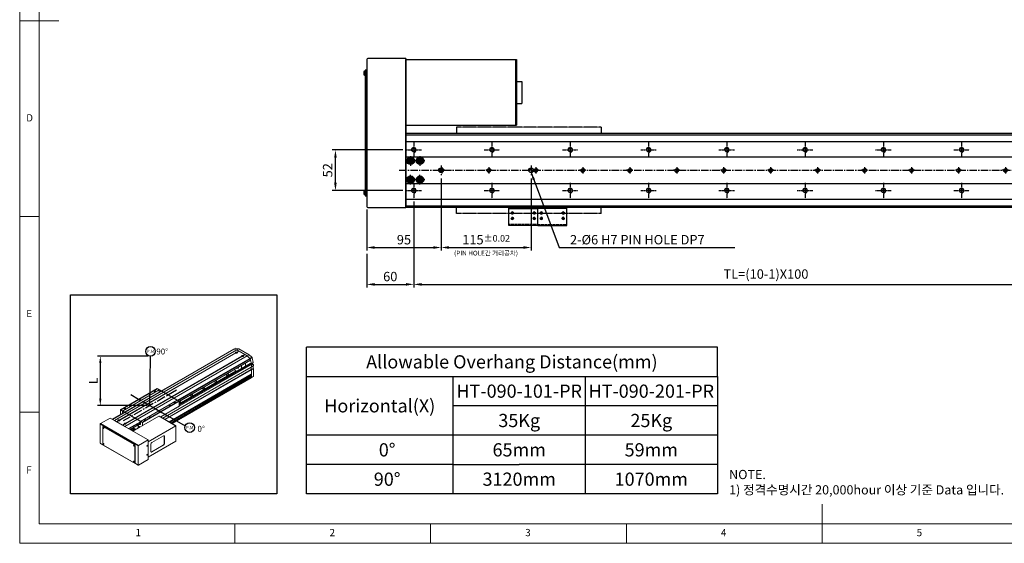
# Model space of a CAD drawing. Units: millimetres. Extents: x 10 to 6210, y 10 to 1395.
# Drawn here: x 10 to 1268, y 10 to 679 of the extents above; entities that cross this region are included whole.
import ezdxf
from ezdxf.enums import TextEntityAlignment as Align

# ---------------------------------------------------------------- set-up
doc = ezdxf.new("R2010")
doc.units = ezdxf.units.MM
doc.header["$LTSCALE"] = 0.5
doc.header["$PDSIZE"] = -1
for name, pattern in [('CENTER', [2, 1.25, -0.25, 0.25, -0.25]), ('CENTER2', [28.575, 19.05, -3.175, 3.175, -3.175]), ('HIDDEN', [0.375, 0.25, -0.125]), ('PHANTOM', [2.5, 1.25, -0.25, 0.25, -0.25, 0.25, -0.25])]:
    doc.linetypes.add(name, pattern=pattern)
for name, color, linetype in [('1', 3, 'CENTER2'), ('2', 5, 'HIDDEN'), ('3', 6, 'PHANTOM'), ('4', 1, 'Continuous'), ('DIMENSION', 4, 'Continuous'), ('RD', 1, 'Continuous'), ('표제란', 4, 'Continuous')]:
    doc.layers.add(name, color=color, linetype=linetype)
doc.styles.get("Standard").update_dxf_attribs({"font": 'romans.shx', "bigfont": 'whgtxt.shx'})
doc.dimstyles.new('A3', dxfattribs={"dimscale": 4, "dimtxt": 3, "dimasz": 2.5, "dimexe": 1, "dimexo": 1, "dimgap": 1, "dimtad": 1, "dimdec": 4, "dimdsep": 46, "dimtxsty": 'Standard', "dimcen": 0, "dimclrd": 4, "dimclre": 4, "dimclrt": 254, "dimazin": 2, "dimtfac": 1, "dimtdec": 4, "dimtmove": 0, "dimatfit": 3, "dimfxl": 1, "dimtolj": 1, "dimarcsym": 0})

# ---------------------------------------------------------------- blocks, each defined once
blk = doc.blocks.new('표제란2')
at = {"linetype": 'Continuous', "lineweight": 0}
for p, q in [((10, 297), (10, 20)), ((10, 20), (410, 20))]:
    blk.add_line(p, q, dxfattribs=at)
at = {"layer": '표제란', "linetype": 'Continuous', "lineweight": 0}
for p, q in [((15, 292), (15, 25)), ((10, 153.5), (20, 153.5)), ((10, 103.5), (15, 103.5)), ((15, 53.5), (10, 53.5)), ((215, 20), (215, 30)), ((15, 25), (275, 25)), ((65, 20), (65, 25)), ((115, 25), (115, 20)), ((165, 20), (165, 25))]:
    blk.add_line(p, q, dxfattribs=at)
at = {"layer": '표제란', "linetype": 'Continuous', "lineweight": 0, "char_height": 1.85, "attachment_point": 1}
for s, insert in [('D', (11.67, 129.67)), ('E', (11.67, 79.67)), ('F', (11.67, 39.67)), ('1', (39.58, 23.67)), ('2', (89.17, 23.67)), ('3', (139.17, 23.67)), ('4', (189.17, 23.67)), ('5', (239.17, 23.67))]:
    blk.add_mtext(s, dxfattribs=dict(at, insert=insert))
blk = doc.blocks.new('SHEET')
for p, q in [((611.02, 222.54), (331.02, 222.54)), ((331.02, 202.54), (331.02, 222.54)), ((611.02, 202.54), (611.02, 222.54)), ((331.02, 202.54), (611.02, 202.54)), ((331.02, 122.54), (331.02, 202.54)), ((431.02, 122.54), (431.02, 202.54)), ((521.02, 202.54), (521.02, 122.54)), ((611.02, 202.54), (611.02, 122.54)), ((611.02, 182.54), (431.02, 182.54)), ((611.02, 162.54), (331.02, 162.54)), ((431.02, 142.54), (331.02, 142.54)), ((431.02, 142.54), (476.02, 142.54)), ((611.02, 142.54), (476.02, 142.54)), ((611.02, 122.54), (331.02, 122.54))]:
    blk.add_line(p, q)
blk = doc.blocks.new('A$C68E5509B')
at = {"color": 7, "linetype": 'Continuous', "lineweight": 15}
for p, q in [((474.1, 412), (43.1, 163.2)), ((50.6, 158.8), (484.7, 409.5)), ((69.2, 161), (481.3, 398.9)), ((69.9, 160.6), (482, 398.5)), ((87.3, 137.6), (521.5, 388.2)), ((90.4, 148.8), (502.5, 386.7)), ((91.1, 148.4), (503.2, 386.3)), ((481.1, 416.1), (474.1, 412.1)), ((474.7, 412.1), (481.8, 416.2)), ((484.7, 409.5), (474.7, 412.1)), ((484.7, 409.5), (474.7, 412)), ((491.8, 413.6), (481.8, 416.2)), ((484.7, 409.5), (491.8, 413.6)), ((484.7, 409.5), (492.2, 405.2)), ((484.7, 409.5), (521.5, 388.2)), ((486, 401.6), (492.2, 405.2)), ((486.7, 401.2), (492.9, 404.8)), ((491.8, 413.6), (528.6, 392.3)), ((492.9, 404.8), (513.4, 392.9)), ((507.2, 389.4), (513.4, 392.9)), ((507.9, 389), (514.1, 392.5)), ((514.1, 392.5), (521.5, 388.2)), ((521.5, 388.2), (528.6, 392.3)), ((521.5, 388.2), (531.5, 379.2)), ((521.5, 388.2), (531.5, 379.3)), ((528.6, 392.3), (538.6, 383.4)), ((280.6, 226.8), (533, 372.5)), ((532.7, 361.6), (280.6, 216)), ((501.7, 354.4), (501.7, 343.7)), ((515.8, 362.6), (515.8, 351.8)), ((531.5, 379.3), (538.6, 383.4)), ((532.5, 377.6), (539.6, 381.7)), ((536.6, 359.8), (532.5, 377.6)), ((532.6, 377.3), (533.2, 373.1)), ((533.2, 361.5), (535.3, 360.3)), ((536.3, 348.6), (543.4, 352.7)), ((536.6, 359.8), (540.6, 362.1)), ((536.7, 359.2), (540.7, 361.5)), ((536.7, 349.3), (536.7, 359.2)), ((536.7, 357.8), (536.7, 349.3)), ((536.7, 349.3), (543.8, 353.3)), ((543.5, 364.5), (539.6, 381.7)), ((540.4, 362.7), (543.5, 364.5)), ((540.6, 362.1), (540.4, 362.7)), ((540.7, 356), (540.7, 361.5)), ((540.7, 359.7), (541.3, 359.3)), ((543.8, 357.8), (540.7, 356)), ((541.3, 359.3), (543.8, 357.8)), ((543.8, 353.3), (543.4, 352.7)), ((543.4, 352.7), (543.4, 343.7)), ((543.8, 353.3), (543.8, 357.8)), ((536.7, 349.3), (221.8, 167.5)), ((536.3, 348.6), (222.2, 167.3)), ((536.3, 339.7), (230, 162.8)), ((536.7, 338.6), (231, 162.2)), ((536.7, 323.1), (244.5, 154.4)), ((536.3, 322.9), (244.5, 154.4)), ((533.9, 321.1), (244.8, 154.2)), ((536.3, 319.7), (247.3, 152.8)), ((536.7, 319), (248, 152.4)), ((536.7, 315), (251.5, 150.3)), ((536.3, 314.8), (251.5, 150.3)), ((280.6, 218.4), (482.7, 335.1)), ((280.6, 217.4), (483.2, 334.3)), ((475.5, 339.3), (482.7, 335.1)), ((482.7, 335.1), (483.2, 334.3)), ((532.5, 320.7), (532.8, 320.5)), ((533.9, 321.1), (536.3, 319.7)), ((536.7, 349.3), (536.3, 348.6)), ((536.7, 349.3), (536.3, 348.6)), ((536.3, 348.6), (536.3, 339.7)), ((536.3, 339.7), (543.4, 343.7)), ((536.3, 339.7), (536.7, 338.6)), ((536.3, 339.7), (536.7, 338.6)), ((536.7, 323.1), (536.3, 322.9)), ((536.3, 319.7), (536.7, 319)), ((536.7, 315), (536.3, 314.8)), ((536.7, 338.6), (543.8, 342.7)), ((536.7, 311.3), (536.7, 338.6)), ((536.7, 338.6), (536.7, 323.1)), ((536.7, 319), (536.7, 315)), ((536.7, 311.3), (543.8, 315.4)), ((543.4, 343.7), (543.8, 342.7)), ((543.8, 315.4), (543.8, 342.7)), ((536.3, 313.1), (252.9, 149.5)), ((536.7, 312.5), (253.7, 149.1)), ((255.3, 148.2), (536.3, 310.4)), ((534.9, 313.9), (536.3, 313.1)), ((536.3, 310.4), (543.4, 314.5)), ((536.3, 313.1), (536.7, 312.5)), ((536.7, 312.5), (536.7, 311.3)), ((72, 196.5), (202.8, 272)), ((79.1, 192.4), (209.9, 268)), ((209.9, 268), (202.8, 272)), ((209.9, 259.5), (209.9, 268)), ((142.7, 155.7), (273.5, 231.2)), ((149.8, 151.6), (280.6, 227.1)), ((280.6, 227.1), (273.5, 231.2)), ((280.6, 209.2), (280.6, 227.1)), ((72, 196.5), (72, 179.9)), ((79.1, 192.4), (72, 196.5)), ((79.1, 183.9), (79.1, 192.4)), ((215.1, 171.4), (280.6, 209.2)), ((215.1, 171.4), (278.5, 207.9)), ((278.5, 207.9), (280.6, 209.2)), ((0, 146.2), (134.7, 68.5)), ((0, 146.2), (0, 78.4)), ((0.9, 147.7), (35.4, 167.6)), ((135.6, 69.9), (0.9, 147.7)), ((170.1, 89.9), (35.4, 167.6)), ((50.6, 158.8), (58, 154.6)), ((58, 154.6), (64.5, 158.3)), ((58.7, 154.1), (65.2, 157.9)), ((58.7, 154.1), (79.2, 142.3)), ((79.2, 142.3), (85.7, 146.1)), ((79.9, 141.9), (86.4, 145.6)), ((79.9, 141.9), (87.3, 137.6)), ((106.7, 126.4), (142.7, 147.2)), ((116.3, 120.9), (208.6, 174.1)), ((134.9, 139.8), (142, 135.7)), ((134.9, 131.9), (134.9, 139.8)), ((140.6, 144.7), (139.5, 145.3)), ((142.7, 155.7), (142.7, 145.9)), ((149.8, 151.6), (142.7, 155.7)), ((149.8, 140.2), (149.8, 151.6)), ((170.1, 83.3), (268, 139.9)), ((208.6, 174.1), (268, 139.9)), ((209.3, 173.7), (210.2, 174.2)), ((209.3, 173.7), (267.3, 140.3)), ((210.2, 174.2), (268.1, 140.8)), ((267.3, 140.3), (268.1, 140.8)), ((268, 139.9), (268, 85.1)), ((268.1, 140.8), (268.8, 139.5)), ((9.2, 75.4), (9.2, 135.4)), ((11.2, 137.6), (9.8, 136.7)), ((11.3, 136.6), (12.7, 137.4)), ((11.3, 136.6), (120.6, 73.5)), ((12.7, 137.4), (122, 74.3)), ((106.9, 126.5), (114.2, 122.4)), ((108.3, 127.4), (116.9, 122.4)), ((118.3, 123.2), (109.8, 128.2)), ((111.6, 123.8), (111.2, 123.8)), ((114, 122.2), (114.2, 122.4)), ((114.4, 122), (114.2, 122.4)), ((141.7, 135.9), (116, 121)), ((116.3, 131.9), (124, 127.5)), ((117.2, 129.1), (116.5, 128.7)), ((116.7, 127.5), (117.4, 127.6)), ((116.7, 126.6), (116.7, 127.5)), ((117.1, 126.8), (116.7, 126.6)), ((117.4, 125.7), (116.7, 126.6)), ((116.9, 122.4), (118.3, 123.2)), ((116.9, 122.4), (117.3, 121.8)), ((124.7, 127.9), (117, 132.3)), ((117.1, 127.6), (117.1, 126.8)), ((117.1, 126.8), (117.8, 126)), ((117.2, 132.5), (126.5, 127.1)), ((117.4, 127.6), (118.1, 126.7)), ((117.8, 126), (117.4, 125.7)), ((118.1, 125.8), (117.4, 125.7)), ((117.8, 126), (118.1, 126)), ((118.1, 126.7), (118.1, 125.8)), ((118.7, 122.6), (118.3, 123.2)), ((118.7, 124.8), (119.4, 125.2)), ((118.7, 124.8), (118.7, 124.8)), ((124.7, 127.9), (124, 127.5)), ((124, 127.5), (124.8, 126.1)), ((125, 127.3), (124.7, 127.9)), ((125, 127.9), (125, 127.3)), ((268, 139), (268.8, 139.5)), ((268, 139), (268, 86)), ((268.8, 139.5), (268.8, 86.5)), ((0.3, 77.8), (135, 0.1)), ((120.6, 8.6), (11.3, 71.7)), ((120.6, 73.5), (122, 74.3)), ((122.7, 69.8), (124.1, 70.7)), ((124.1, 70.7), (124.1, 10.7)), ((135.6, 69.9), (170.1, 89.9)), ((170.1, 72.1), (167.2, 70.4)), ((169, 71.4), (169, 69.6)), ((170.1, 72.1), (170.1, 89.9)), ((170.1, 28.6), (268, 85.1)), ((180.3, 49.2), (180.3, 74.5)), ((183, 47.7), (224, 71.4)), ((183.9, 80.7), (224.9, 104.3)), ((224.9, 70.9), (183.9, 47.2)), ((224, 71.4), (224.9, 70.9)), ((227.6, 102.8), (228.4, 102.3)), ((227.6, 77.5), (227.6, 102.8)), ((227.6, 77.5), (228.4, 77)), ((228.4, 102.3), (228.4, 77)), ((268, 86), (268.8, 86.5)), ((268, 86), (268.1, 86)), ((268.8, 86.5), (268.1, 86)), ((122.7, 69.8), (122.7, 9.8)), ((134.7, 0.6), (134.7, 68.5)), ((166.4, 68.1), (166.1, 68)), ((166.4, 36.3), (166.1, 36.2)), ((169.2, 69.8), (166.4, 68.1)), ((167.2, 67.6), (166.4, 68.1)), ((169.2, 37.9), (166.4, 36.3)), ((167.2, 35.8), (166.4, 36.3)), ((167.2, 67.6), (170.1, 69.3)), ((170.1, 40.2), (167.2, 38.6)), ((167.2, 35.8), (170.1, 37.4)), ((169, 39.6), (169, 37.8)), ((170.1, 69.3), (169.2, 69.8)), ((170.1, 37.4), (169.2, 37.9)), ((170.1, 40.2), (170.1, 69.3)), ((170.1, 20), (170.1, 37.4)), ((183, 47.7), (183.9, 47.2)), ((122.1, 8.5), (123.5, 9.3)), ((122.7, 9.8), (124.1, 10.7)), ((135.6, 0.1), (170.1, 20))]:
    blk.add_line(p, q, dxfattribs=at)
at = {"color": 8, "linetype": 'Continuous', "lineweight": 15}
for p, q in [((43.3, 163), (474.7, 412)), ((274.3, 230.7), (531.5, 379.2)), ((276.5, 229.5), (532.6, 377.3)), ((280.5, 227.2), (533.2, 373.1)), ((533.2, 361.5), (280.6, 215.7)), ((535.3, 360.3), (280.6, 213.2)), ((536.7, 357.8), (280.6, 210)), ((541.3, 359.3), (540.7, 358.9)), ((536.7, 311.3), (254.7, 148.5)), ((100.2, 130.2), (142.7, 154.7)), ((102.3, 129), (142.7, 152.3)), ((106.3, 126.7), (142.7, 147.7)), ((140.6, 144.7), (142.7, 145.9)), ((10.6, 72.3), (0, 78.4)), ((134.7, 0.6), (121.3, 8.3))]:
    blk.add_line(p, q, dxfattribs=at)
at = {"color": 7, "linetype": 'Continuous', "lineweight": 15, "flags": 128}
for points in [[(486, 401.6), (484.9, 402), (483.8, 402), (482.6, 401.9), (481.6, 401.5), (481, 400.9), (480.7, 400.2), (480.8, 399.6), (481.3, 398.9)], [(482, 398.5), (483.1, 398.2), (484.3, 398.2), (485.4, 398.3), (486.4, 398.7), (487.1, 399.3), (487.4, 399.9), (487.2, 400.6), (486.7, 401.2)], [(485.6, 398.4), (485.7, 398.7), (485.6, 399.1), (485.2, 399.4), (484.7, 399.6), (484, 399.7), (483.4, 399.6), (482.8, 399.4), (482.4, 399.1), (482.3, 398.7), (482.4, 398.4)], [(507.2, 389.4), (506.2, 389.7), (505, 389.8), (503.8, 389.6), (502.9, 389.2), (502.2, 388.7), (501.9, 388), (502, 387.3), (502.5, 386.7)], [(503.2, 386.3), (504.3, 386), (505.5, 385.9), (506.6, 386.1), (507.6, 386.5), (508.3, 387), (508.6, 387.7), (508.5, 388.4), (507.9, 389)], [(506.8, 386.1), (506.9, 386.5), (506.8, 386.9), (506.4, 387.2), (505.9, 387.4), (505.2, 387.5), (504.6, 387.4), (504, 387.2), (503.7, 386.9), (503.5, 386.5), (503.6, 386.1)], [(451.1, 325.3), (452.2, 325.1), (453.4, 324.8), (454.4, 324.3), (455.1, 323.7), (455.5, 323), (455.5, 322.2), (455.2, 321.5), (454.6, 320.9), (453.7, 320.3), (452.5, 320), (451.3, 319.8), (450, 319.8), (448.7, 320), (447.7, 320.5), (446.8, 321), (446.3, 321.7), (446, 322.3)], [(486.3, 345.6), (486.4, 345.5), (487.3, 344.7), (488.3, 344.2), (489.2, 344.1), (490, 344.3), (490.6, 344.8), (491, 345.6), (491.1, 346.6)], [(491.1, 346.6), (491, 347.8), (490.9, 348.2)], [(408.7, 300.8), (409.8, 300.6), (411, 300.3), (411.9, 299.8), (412.6, 299.2), (413, 298.5), (413.1, 297.7), (412.8, 297), (412.1, 296.4), (411.2, 295.8), (410.1, 295.5), (408.8, 295.3), (407.6, 295.3), (406.3, 295.6), (405.2, 296), (404.4, 296.5), (403.8, 297.2), (403.6, 297.8)], [(174.5, 251.6), (175.3, 251.3), (176.3, 251.2), (177.2, 251.3), (178.1, 251.6), (178.6, 252.1), (178.8, 252.6), (178.6, 253.2), (178.1, 253.7), (177.2, 254), (176.3, 254.1), (175.3, 254), (174.5, 253.7), (174, 253.2), (173.8, 252.6), (174, 252.1), (174.5, 251.6)], [(192.2, 261.8), (193, 261.5), (194, 261.4), (194.9, 261.5), (195.7, 261.8), (196.3, 262.3), (196.5, 262.8), (196.3, 263.4), (195.7, 263.9), (194.9, 264.2), (194, 264.3), (193, 264.2), (192.2, 263.9), (191.7, 263.4), (191.5, 262.8), (191.7, 262.3), (192.2, 261.8)], [(323.9, 251.8), (324.9, 251.7), (326.1, 251.3), (327.1, 250.8), (327.8, 250.2), (328.2, 249.5), (328.2, 248.8), (327.9, 248), (327.3, 247.4), (326.4, 246.9), (325.2, 246.5), (324, 246.3), (322.7, 246.3), (321.5, 246.6), (320.4, 247), (319.5, 247.5), (319, 248.2), (318.8, 248.8)], [(366.3, 276.3), (367.4, 276.2), (368.5, 275.8), (369.5, 275.3), (370.2, 274.7), (370.6, 274), (370.7, 273.3), (370.4, 272.5), (369.7, 271.9), (368.8, 271.4), (367.7, 271), (366.4, 270.8), (365.1, 270.8), (363.9, 271.1), (362.8, 271.5), (362, 272), (361.4, 272.7), (361.2, 273.3)], [(103.8, 210.8), (104.6, 210.5), (105.6, 210.4), (106.5, 210.5), (107.3, 210.8), (107.9, 211.3), (108.1, 211.8), (107.9, 212.4), (107.3, 212.8), (106.5, 213.2), (105.6, 213.3), (104.6, 213.2), (103.8, 212.8), (103.3, 212.4), (103.1, 211.8), (103.3, 211.3), (103.8, 210.8)], [(139.2, 231.2), (140, 230.9), (140.9, 230.8), (141.9, 230.9), (142.7, 231.2), (143.2, 231.7), (143.4, 232.2), (143.2, 232.8), (142.7, 233.3), (141.9, 233.6), (140.9, 233.7), (140, 233.6), (139.2, 233.3), (138.6, 232.8), (138.4, 232.2), (138.6, 231.7), (139.2, 231.2)], [(245.2, 210.8), (246, 210.5), (247, 210.4), (248, 210.5), (248.8, 210.8), (249.3, 211.3), (249.5, 211.8), (249.3, 212.4), (248.8, 212.8), (248, 213.2), (247, 213.3), (246, 213.2), (245.2, 212.8), (244.7, 212.4), (244.5, 211.8), (244.7, 211.3), (245.2, 210.8)], [(262.9, 221), (263.7, 220.7), (264.7, 220.6), (265.6, 220.7), (266.4, 221), (267, 221.5), (267.2, 222), (267, 222.6), (266.4, 223), (265.6, 223.4), (264.7, 223.5), (263.7, 223.4), (262.9, 223), (262.4, 222.6), (262.2, 222), (262.4, 221.5), (262.9, 221)], [(281.4, 227.3), (282.5, 227.2), (283.7, 226.8), (284.7, 226.4), (285.4, 225.7), (285.8, 225), (285.8, 224.3), (285.5, 223.5), (284.9, 222.9), (283.9, 222.4), (282.8, 222), (281.6, 221.8), (280.6, 221.8)], [(86.1, 200.6), (86.9, 200.3), (87.9, 200.2), (88.9, 200.3), (89.7, 200.6), (90.2, 201.1), (90.4, 201.6), (90.2, 202.2), (89.7, 202.6), (88.9, 203), (87.9, 203.1), (86.9, 203), (86.1, 202.6), (85.6, 202.2), (85.4, 201.6), (85.6, 201.1), (86.1, 200.6)], [(209.9, 190.4), (210.7, 190.1), (211.6, 190), (212.6, 190.1), (213.4, 190.4), (214, 190.9), (214.1, 191.4), (214, 192), (213.4, 192.4), (212.6, 192.7), (211.6, 192.9), (210.7, 192.7), (209.9, 192.4), (209.3, 192), (209.1, 191.4), (209.3, 190.9), (209.9, 190.4)], [(69.2, 161), (68.1, 161.3), (66.9, 161.4), (65.8, 161.2), (64.8, 160.8), (64.1, 160.3), (63.8, 159.6), (64, 158.9), (64.5, 158.3)], [(65.2, 157.9), (66.2, 157.6), (67.4, 157.5), (68.6, 157.7), (69.6, 158.1), (70.2, 158.6), (70.5, 159.3), (70.4, 160), (69.9, 160.6)], [(68.8, 157.8), (68.9, 158.1), (68.7, 158.5), (68.4, 158.8), (67.8, 159), (67.2, 159.1), (66.5, 159), (66, 158.8), (65.6, 158.5), (65.5, 158.1), (65.6, 157.7)], [(90.4, 148.8), (89.3, 149.1), (88.1, 149.1), (87, 149), (86, 148.6), (85.3, 148), (85, 147.3), (85.2, 146.7), (85.7, 146.1)], [(86.4, 145.6), (87.5, 145.3), (88.6, 145.3), (89.8, 145.4), (90.8, 145.8), (91.4, 146.4), (91.7, 147.1), (91.6, 147.7), (91.1, 148.4)], [(90, 145.5), (90.1, 145.8), (90, 146.2), (89.6, 146.5), (89, 146.8), (88.4, 146.8), (87.7, 146.8), (87.2, 146.5), (86.8, 146.2), (86.7, 145.8), (86.8, 145.5)], [(156.8, 159.8), (157.7, 159.5), (158.6, 159.4), (159.6, 159.5), (160.4, 159.8), (160.9, 160.2), (161.1, 160.8), (160.9, 161.4), (160.4, 161.8), (159.6, 162.1), (158.6, 162.2), (157.7, 162.1), (156.8, 161.8), (156.3, 161.4), (156.1, 160.8), (156.3, 160.2), (156.8, 159.8)], [(174.5, 170), (175.3, 169.7), (176.3, 169.6), (177.2, 169.7), (178.1, 170), (178.6, 170.5), (178.8, 171), (178.6, 171.6), (178.1, 172), (177.2, 172.3), (176.3, 172.4), (175.3, 172.3), (174.5, 172), (174, 171.6), (173.8, 171), (174, 170.5), (174.5, 170)], [(10.8, 132.4), (10.9, 132.9), (11.2, 133.2), (11.6, 133.2), (12, 133.1), (12.5, 132.7), (12.9, 132.2), (13.1, 131.6), (13.2, 131), (13.1, 130.5), (12.9, 130.2), (12.5, 130.1), (12, 130.3), (11.6, 130.7), (11.2, 131.2), (10.9, 131.8), (10.8, 132.4)], [(13, 131.8), (12.8, 132.2), (12.7, 132.5)], [(119.4, 125.2), (119.4, 125.2), (119.8, 125.6), (119.9, 126.3), (119.8, 127), (119.4, 127.8), (118.9, 128.5), (118.3, 129), (117.7, 129.2), (117.2, 129.1)], [(10.8, 76), (10.9, 76.5), (11.2, 76.8), (11.6, 76.9), (12, 76.7), (12.5, 76.4), (12.9, 75.8), (13.1, 75.2), (13.2, 74.7), (13.1, 74.2), (12.9, 73.9), (12.5, 73.8), (12, 74), (11.6, 74.3), (11.2, 74.9), (10.9, 75.5), (10.8, 76)], [(13, 75.5), (12.8, 75.8), (12.7, 76.2)], [(118.7, 70.1), (118.7, 70.6), (119, 70.9), (119.4, 71), (119.9, 70.8), (120.3, 70.5), (120.7, 69.9), (121, 69.3), (121.1, 68.7), (121, 68.3), (120.7, 68), (120.3, 67.9), (119.9, 68.1), (119.4, 68.4), (119, 69), (118.7, 69.6), (118.7, 70.1)], [(120.9, 69.6), (120.7, 69.9), (120.5, 70.2)], [(167.2, 70.4), (166.8, 70), (166.4, 69.5), (166.1, 68.9), (166, 68.3), (166.1, 67.9), (166.4, 67.6), (166.8, 67.5), (167.2, 67.6)], [(167.2, 38.6), (166.8, 38.2), (166.4, 37.7), (166.1, 37.1), (166, 36.5), (166.1, 36), (166.4, 35.7), (166.8, 35.6), (167.2, 35.8)], [(118.7, 13.8), (118.7, 14.3), (119, 14.6), (119.4, 14.6), (119.9, 14.5), (120.3, 14.1), (120.7, 13.6), (121, 13), (121.1, 12.4), (121, 11.9), (120.7, 11.6), (120.3, 11.6), (119.9, 11.7), (119.4, 12.1), (119, 12.6), (118.7, 13.2), (118.7, 13.8)], [(120.9, 13.3), (120.7, 13.6), (120.5, 13.9)]]:
    blk.add_lwpolyline(points, dxfattribs=at)
at = {"color": 8, "linetype": 'Continuous', "lineweight": 15, "flags": 128}
blk.add_lwpolyline([(116.5, 128.7), (116.5, 128.7), (117, 128.8), (117.6, 128.6), (118.2, 128.1), (118.7, 127.4), (119.1, 126.6), (119.2, 125.9), (119.1, 125.2), (118.7, 124.8), (118.7, 124.8)], dxfattribs=at)
at = {"color": 7, "linetype": 'Continuous', "lineweight": 15}
for centre, radius, start, end in [((474.4, 411.4), 0.746, 70.463, 145.7657), ((474.4, 411.3), 0.811, 73.013, 118.1364), ((481.5, 415.4), 0.803, 72.0765, 118.4217), ((484, 396.9), 2.17, 42.4778, 137.2377), ((484, 397.1), 1.9, 41.6907, 138.3088), ((492.9, 405.2), 0.768, 182.6058, 237.3893), ((505.2, 384.7), 2.17, 42.4777, 137.2377), ((505.2, 384.8), 1.9, 41.6907, 138.3089), ((514.1, 393), 0.768, 182.6058, 237.3893), ((529.3, 376.9), 3.3, 13.468, 47.5788), ((529.3, 376.8), 3.25, 9.2565, 47.5013), ((532.9, 361.1), 0.503, 54.382, 114.3073), ((532.6, 372.9), 0.574, 308.3519, 15.7242), ((533.6, 357.7), 3.07, 2.6055, 57.3945), ((534.3, 359.2), 2.38, 0.572, 15.4003), ((536.4, 381), 3.3, 13.468, 47.5788), ((538.3, 361.4), 2.38, 0.572, 15.4003), ((486.3, 334.8), 3.18, 188.5815, 210.3668), ((542.8, 315.3), 0.957, 303.9901, 7.322), ((535.7, 311.2), 0.984, 304.9507, 6.3614), ((535.7, 311.2), 0.959, 304.0641, 7.248), ((1.8, 146.1), 1.84, 122.6054, 177.3945), ((67.2, 156.3), 2.16, 42.4225, 137.5775), ((67.2, 156.4), 1.9, 41.6907, 138.3093), ((88.4, 144), 2.16, 42.4225, 137.5775), ((88.4, 144.2), 1.9, 41.6906, 138.3094), ((141.4, 145.7), 1.31, 230.7966, 9.2141), ((10.5, 135.6), 1.31, 50.7966, 189.2142), ((11.9, 136.2), 1.51, 54.3824, 114.3071), ((15, 133.4), 2.73, 189.7962, 230.1985), ((111.5, 130.2), 1.09, 261.9234, 338.0714), ((226.2, 102.6), 2.18, 350.7859, 129.2032), ((0.6, 78.3), 0.582, 173.1264, 235.5614), ((13.8, 75.6), 4.61, 182.6054, 237.3945), ((15, 77), 2.73, 189.7963, 230.1984), ((122.8, 71.1), 2.73, 189.7963, 230.1983), ((118.1, 69.6), 4.61, 2.6056, 57.3945), ((119.5, 70.5), 4.61, 2.6056, 57.3945), ((136.6, 68.4), 1.84, 122.6054, 177.3945), ((165.1, 70.3), 2.12, 295.6857, 4.3197), ((188, 74.2), 7.68, 122.6055, 177.3945), ((219.9, 77.8), 7.68, 302.6055, 357.3946), ((220.7, 77.3), 7.68, 302.6055, 357.3946), ((224.8, 103), 2.73, 355.6771, 40.5265), ((165.1, 38.4), 2.12, 295.6858, 4.3195), ((182.5, 48.9), 2.18, 170.786, 309.2033), ((181.5, 49.9), 2.73, 259.4751, 304.3206), ((122.8, 14.8), 2.73, 189.7964, 230.1982), ((121.4, 9.6), 1.31, 230.7968, 9.2137), ((122.6, 10.5), 1.47, 304.753, 6.559), ((135.2, 0.5), 0.524, 170.7863, 309.2031)]:
    blk.add_arc(centre, radius, start, end, dxfattribs=at)
for points, knots in [([(481.3, 398.9), (481.4, 398.9), (481.5, 398.9), (481.6, 398.8), (481.8, 398.7), (481.9, 398.6), (482, 398.5), (482, 398.5)], [0, 0, 0, 0, 0.2753597, 0.5188339, 0.7075463, 0.8631438, 1, 1, 1, 1]), ([(486.7, 401.2), (486.7, 401.2), (486.6, 401), (486.4, 400.9), (486.3, 400.8), (486.1, 400.8), (486, 400.8), (485.9, 400.9), (485.9, 401), (485.9, 401.2), (485.9, 401.4), (486, 401.6), (486, 401.6)], [0, 0, 0, 0, 0.1375521, 0.2591762, 0.3534447, 0.4311713, 0.5092226, 0.5797968, 0.65096, 0.730931, 0.8547609, 1, 1, 1, 1]), ([(502.5, 386.7), (502.6, 386.7), (502.7, 386.6), (502.8, 386.5), (503, 386.4), (503.1, 386.3), (503.2, 386.3), (503.2, 386.3)], [0, 0, 0, 0, 0.27536, 0.518834, 0.707546, 0.863144, 1, 1, 1, 1]), ([(507.9, 389), (507.9, 388.9), (507.8, 388.8), (507.6, 388.6), (507.5, 388.6), (507.4, 388.6), (507.2, 388.6), (507.2, 388.7), (507.1, 388.8), (507.1, 389), (507.1, 389.2), (507.2, 389.3), (507.2, 389.4)], [0, 0, 0, 0, 0.137552, 0.259176, 0.353445, 0.431171, 0.509222, 0.579797, 0.65096, 0.730931, 0.854761, 1, 1, 1, 1]), ([(64.5, 158.3), (64.5, 158.3), (64.6, 158.2), (64.8, 158.1), (64.9, 158), (65.1, 157.9), (65.1, 157.9), (65.2, 157.9)], [0, 0, 0, 0, 0.275377, 0.518834, 0.707547, 0.863144, 1, 1, 1, 1]), ([(69.9, 160.6), (69.8, 160.5), (69.7, 160.4), (69.6, 160.3), (69.4, 160.2), (69.3, 160.2), (69.2, 160.2), (69.1, 160.3), (69.1, 160.4), (69, 160.6), (69.1, 160.8), (69.1, 160.9), (69.2, 161)], [0, 0, 0, 0, 0.137561, 0.259176, 0.353444, 0.431171, 0.50922, 0.579792, 0.650954, 0.730918, 0.854752, 1, 1, 1, 1]), ([(85.7, 146.1), (85.7, 146), (85.8, 146), (86, 145.9), (86.1, 145.8), (86.3, 145.7), (86.3, 145.6), (86.4, 145.6)], [0, 0, 0, 0, 0.275377, 0.518834, 0.707547, 0.863144, 1, 1, 1, 1]), ([(91.1, 148.4), (91, 148.3), (91, 148.2), (90.8, 148), (90.6, 147.9), (90.5, 147.9), (90.4, 148), (90.3, 148), (90.3, 148.2), (90.2, 148.3), (90.3, 148.5), (90.3, 148.7), (90.4, 148.8)], [0, 0, 0, 0, 0.1375605, 0.2591758, 0.3534442, 0.4311704, 0.5092203, 0.5797922, 0.6509547, 0.730918, 0.8547521, 1, 1, 1, 1]), ([(116.5, 128.7), (116.5, 128.7), (116.3, 128.6), (116.1, 128.3), (115.9, 127.9), (115.9, 127.7), (115.9, 127.6)], [0, 0, 0, 0, 0.0320205, 0.4657868, 0.8474839, 1, 1, 1, 1]), ([(115.9, 127.6), (115.9, 127.5), (115.9, 127.3), (116, 126.9), (116.1, 126.5), (116.3, 126.2), (116.4, 126.1)], [0, 0, 0, 0, 0.150341, 0.417761, 0.736325, 1, 1, 1, 1]), ([(116, 127.4), (116, 127.6), (116.1, 127.9), (116.2, 128.2), (116.4, 128.3), (116.6, 128.4), (116.9, 128.4), (117.2, 128.3), (117.4, 128.2)], [0, 0, 0, 0, 0.239442, 0.36981, 0.5, 0.630367, 0.760557, 1, 1, 1, 1]), ([(118.7, 125.9), (118.7, 125.7), (118.7, 125.4), (118.5, 125.1), (118.4, 125), (118.1, 124.9), (117.8, 124.9), (117.4, 125), (116.9, 125.4), (116.6, 125.8), (116.4, 126.1), (116.2, 126.4), (116.1, 126.9), (116, 127.2), (116, 127.4)], [0, 0, 0, 0, 0.1197216, 0.1849055, 0.2499999, 0.3151836, 0.3802786, 0.5000001, 0.6197214, 0.6849054, 0.7500002, 0.8151838, 0.8802784, 1, 1, 1, 1]), ([(116.4, 126.1), (116.5, 125.8), (116.8, 125.5), (117.2, 125.1), (117.5, 124.9), (117.9, 124.7), (118.3, 124.7), (118.6, 124.8), (118.7, 124.8)], [0, 0, 0, 0, 0.262264, 0.36089, 0.520675, 0.679931, 0.85015, 1, 1, 1, 1]), ([(117.4, 128.2), (117.6, 128.1), (117.8, 127.9), (118.1, 127.5), (118.4, 127.2), (118.5, 126.8), (118.7, 126.4), (118.7, 126.1), (118.7, 125.9)], [0, 0, 0, 0, 0.239443, 0.36981, 0.5, 0.630368, 0.760558, 1, 1, 1, 1])]:
    blk.add_open_spline(points, degree=3, knots=knots, dxfattribs=at)
blk = doc.blocks.new('*D128')
at = {"color": 4, "lineweight": -2, "transparency": 16777216}
for p, q in [((82.3, 146.7), (28.9, 146.7)), ((31.9, 101.5), (31.9, 139.2)), ((81.6, 94), (28.9, 94))]:
    blk.add_line(p, q, dxfattribs=at)
at = {"color": 4, "transparency": 16777216}
for points in [[(30.6, 139.2), (33.1, 139.2), (31.9, 146.7)], [(30.6, 101.5), (33.1, 101.5), (31.9, 94)]]:
    blk.add_solid(points, dxfattribs=at)
at = {"layer": 'Defpoints', "color": 0, "transparency": 16777216}
for p in [(31.9, 146.7), (85.3, 146.7), (84.6, 94)]:
    blk.add_point(p, dxfattribs=at)
at = {"color": 254, "transparency": 16777216, "insert": (24.4, 120.3), "char_height": 9, "attachment_point": 5, "rotation": 90}
blk.add_mtext('\\A1;L', dxfattribs=at)
blk = doc.blocks.new('A$C709533D0')
blk.add_circle((10, 10), 2.46)
at = {"layer": '1', "linetype": 'CENTER', "ltscale": 2}
for p, q in [((10, 20), (10, 0)), ((0, 10), (20, 10))]:
    blk.add_line(p, q, dxfattribs=at)
at = {"layer": '4'}
blk.add_arc((10, 10), 3, 270, 180, dxfattribs=at)
blk = doc.blocks.new('*U132')
blk.add_blockref('A$C709533D0', (-10, -10))
blk = doc.blocks.new('*U133')
at = {"color": 0, "linetype": 'ByBlock', "lineweight": -2, "transparency": 16777216}
for p in [(0, 52), (100, 52), (200, 52), (300, 52), (400, 52), (500, 52), (600, 52), (700, 52), (800, 52), (900, 52), (0, 0), (100, 0), (200, 0), (300, 0), (400, 0), (500, 0), (600, 0), (700, 0), (800, 0), (900, 0)]:
    blk.add_blockref('*U132', p, dxfattribs=at)
blk = doc.blocks.new('*D156')
at = {"color": 4, "lineweight": -2, "transparency": 16777216}
for p, q in [((499.4, 512.7), (409.4, 512.7)), ((413.4, 470.7), (413.4, 502.7)), ((499.4, 460.7), (409.4, 460.7))]:
    blk.add_line(p, q, dxfattribs=at)
at = {"color": 4, "transparency": 16777216}
for points in [[(411.7, 502.7), (415, 502.7), (413.4, 512.7)], [(411.7, 470.7), (415, 470.7), (413.4, 460.7)]]:
    blk.add_solid(points, dxfattribs=at)
at = {"layer": 'Defpoints', "color": 0, "transparency": 16777216}
for p in [(413.4, 512.7), (503.4, 512.7), (503.4, 460.7)]:
    blk.add_point(p, dxfattribs=at)
at = {"color": 254, "transparency": 16777216, "insert": (403.4, 486.7), "char_height": 12, "attachment_point": 5, "rotation": 90}
blk.add_mtext('\\A1;52', dxfattribs=at)
blk = doc.blocks.new('*D157')
at = {"color": 4, "lineweight": -2, "transparency": 16777216}
for p, q in [((513.4, 446.7), (513.4, 336.9)), ((453.4, 380), (453.4, 336.9)), ((463.4, 340.9), (503.4, 340.9))]:
    blk.add_line(p, q, dxfattribs=at)
at = {"color": 4, "transparency": 16777216}
for points in [[(463.4, 342.6), (463.4, 339.2), (453.4, 340.9)], [(503.4, 342.6), (503.4, 339.2), (513.4, 340.9)]]:
    blk.add_solid(points, dxfattribs=at)
at = {"layer": 'Defpoints', "color": 0, "transparency": 16777216}
for p in [(513.4, 450.7), (453.4, 384), (513.4, 340.9)]:
    blk.add_point(p, dxfattribs=at)
at = {"color": 254, "transparency": 16777216, "insert": (483.4, 350.9), "char_height": 12, "attachment_point": 5}
blk.add_mtext('\\A1;60', dxfattribs=at)
blk = doc.blocks.new('*D158')
at = {"color": 4, "lineweight": -2, "transparency": 16777216}
for p, q in [((548.4, 476.4), (548.4, 384)), ((663.4, 476.4), (663.4, 384)), ((558.4, 388), (653.4, 388))]:
    blk.add_line(p, q, dxfattribs=at)
at = {"color": 4, "transparency": 16777216}
for points in [[(558.4, 389.7), (558.4, 386.3), (548.4, 388)], [(653.4, 389.7), (653.4, 386.3), (663.4, 388)]]:
    blk.add_solid(points, dxfattribs=at)
at = {"layer": 'Defpoints', "color": 0, "transparency": 16777216}
for p in [(548.4, 480.4), (663.4, 480.4), (663.4, 388)]:
    blk.add_point(p, dxfattribs=at)
at = {"color": 254, "transparency": 16777216, "insert": (605.9, 398), "char_height": 12, "attachment_point": 5}
blk.add_mtext('\\A1;115{\\H8.400000;±0.02}', dxfattribs=at)
blk = doc.blocks.new('*D159')
at = {"color": 4, "lineweight": -2, "transparency": 16777216}
for p, q in [((513.4, 446.7), (513.4, 336.9)), ((1413.4, 446.7), (1413.4, 336.9)), ((523.4, 340.9), (1403.4, 340.9))]:
    blk.add_line(p, q, dxfattribs=at)
at = {"color": 4, "transparency": 16777216}
for points in [[(523.4, 342.6), (523.4, 339.2), (513.4, 340.9)], [(1403.4, 342.6), (1403.4, 339.2), (1413.4, 340.9)]]:
    blk.add_solid(points, dxfattribs=at)
at = {"layer": 'Defpoints', "color": 0, "transparency": 16777216}
for p in [(513.4, 450.7), (1413.4, 450.7), (1413.4, 340.9)]:
    blk.add_point(p, dxfattribs=at)
at = {"color": 254, "transparency": 16777216, "insert": (963.4, 354.1), "char_height": 12, "attachment_point": 5}
blk.add_mtext('\\A1;TL=(10-1)X100', dxfattribs=at)
blk = doc.blocks.new('A$C03590C6A')
for p, q in [((0, 0), (0, 37)), ((23, 37), (0, 37)), ((1.2, 37), (1.2, 0)), ((23, 0), (23, 37)), ((23, 0), (0, 0))]:
    blk.add_line(p, q)
for centre in [(7, 32.5), (14, 32.5), (7, 4.5), (14, 4.5)]:
    blk.add_circle(centre, 1.23)
at = {"layer": '1'}
for p, q in [((5, 32.5), (9, 32.5)), ((7, 34.5), (7, 30.5)), ((12, 32.5), (16, 32.5)), ((14, 34.5), (14, 30.5)), ((5, 4.5), (9, 4.5)), ((7, 2.5), (7, 6.5)), ((12, 4.5), (16, 4.5)), ((14, 2.5), (14, 6.5))]:
    blk.add_line(p, q, dxfattribs=at)
at = {"layer": '2', "ltscale": 10}
blk.add_line((21.8, 0), (21.8, 37), dxfattribs=at)
at = {"layer": 'RD'}
for centre, start, end in [((7, 32.5), 180, 90), ((14, 32.5), 180, 90), ((7, 4.5), 270, 180), ((14, 4.5), 270, 180)]:
    blk.add_arc(centre, 1.5, start, end, dxfattribs=at)
blk = doc.blocks.new('*U140')
blk.add_circle((72.9, 0), 2.07)
at = {"layer": '1'}
for p, q in [((68.9, 0), (76.9, 0)), ((72.9, -4), (72.9, 4))]:
    blk.add_line(p, q, dxfattribs=at)
at = {"layer": 'RD'}
blk.add_arc((72.9, 0), 2.5, 0, 270, dxfattribs=at)
blk = doc.blocks.new('*U129')
at = {"color": 0, "linetype": 'ByBlock', "lineweight": -2, "transparency": 16777216, "rotation": 180}
for p in [(622.2, 486.7), (682.2, 486.7), (742.2, 486.7), (802.2, 486.7), (862.2, 486.7), (922.2, 486.7), (982.2, 486.7), (1042.2, 486.7), (1102.2, 486.7), (1162.2, 486.7), (1222.2, 486.7), (1282.2, 486.7), (1342.2, 486.7), (1402.2, 486.7), (1462.2, 486.7), (1522.2, 486.7)]:
    blk.add_blockref('*U140', p, dxfattribs=at)
blk = doc.blocks.new('*D183')
at = {"color": 4, "lineweight": -2, "transparency": 16777216}
for p, q in [((548.4, 476.4), (548.4, 384)), ((453.4, 436.4), (453.4, 384)), ((463.4, 388), (538.4, 388))]:
    blk.add_line(p, q, dxfattribs=at)
at = {"color": 4, "transparency": 16777216}
for points in [[(463.4, 389.7), (463.4, 386.3), (453.4, 388)], [(538.4, 389.7), (538.4, 386.3), (548.4, 388)]]:
    blk.add_solid(points, dxfattribs=at)
at = {"layer": 'Defpoints', "color": 0, "transparency": 16777216}
for p in [(548.4, 480.4), (453.4, 440.4), (548.4, 388)]:
    blk.add_point(p, dxfattribs=at)
at = {"color": 254, "transparency": 16777216, "insert": (500.9, 398), "char_height": 12, "attachment_point": 5}
blk.add_mtext('\\A1;95', dxfattribs=at)
blk = doc.blocks.new('A$C0FF84D47')
at = {"color": 7, "linetype": 'Continuous'}
for p, q in [((2.3, 5.4), (4.2, 6.6)), ((2.3, 3.1), (2.3, 5.4)), ((4.2, 1.9), (2.3, 3.1)), ((4.2, 6.6), (6.3, 5.4)), ((6.3, 3.1), (4.2, 1.9)), ((6.3, 5.4), (6.3, 3.1))]:
    blk.add_line(p, q, dxfattribs=at)
for radius in [4.25, 3.95]:
    blk.add_circle((4.2, 4.2), radius, dxfattribs=at)
blk = doc.blocks.new('A$C37002E6E')
at = {"color": 1}
blk.add_line((84.59704, 94.00818), (122.24577, 72.27403), dxfattribs=at)
blk.add_lwpolyline([(92.55199, 112.07121), (115.88652, 98.60048), (76.64209, 75.94515), (53.30756, 89.41589), (92.55199, 112.07121)], dxfattribs=at)
for centre in [(85.32427, 151.75195), (127.01001, 70.53999)]:
    blk.add_circle(centre, 5.07)
at = {"layer": '1'}
for p, q in [((112.87974, 110.33544), (56.31434, 77.68093)), ((64.26929, 105.74314), (104.92479, 82.27322))]:
    blk.add_line(p, q, dxfattribs=at)
at = {"layer": '4'}
blk.add_line((84.59704, 94.00818), (85.32427, 146.68195), dxfattribs=at)
at = {"layer": 'DIMENSION'}
blk.add_lwpolyline([(0.00001, 212.1), (219.70001, 212.1), (219.70001, 0), (0.00001, 0)], close=True, dxfattribs=at)
at = {"xscale": 0.3, "yscale": 0.3, "zscale": 0.3}
blk.add_blockref('A$C68E5509B', (31.71127, 30.46092), dxfattribs=at)
for p in [(85.32427, 151.75195), (127.01001, 70.53999)]:
    blk.add_text('P.M', height=3.38).set_placement(p, align=Align.MIDDLE_CENTER)
for s, p in [('90%%D', (91.4746, 148.47495)), ('0%%D', (135.31724, 66.15257))]:
    blk.add_text(s, height=6.25).set_placement(p)
dim = blk.add_linear_dim(base=(31.88542, 146.68195), p1=(84.59704, 94.00818), p2=(85.32427, 146.68195), angle=90, text='L', dimstyle='A3')
dim.commit()
dim.dimension.update_dxf_attribs({"geometry": '*D128', "text_midpoint": (31.88542, 120.34507), "dimtype": 128})

msp = doc.modelspace()

# ---------------------------------------------------------------- hatches: boundary and pattern name
h = msp.add_hatch()
h.set_pattern_fill('JIS_WOOD', color=1)
h.set_pattern_definition([(45, (-6039.38605, 498.921), (-0.5, 0.5), [])])
h.paths.add_polyline_path([(548.36245, 489.68067, 0.4142135624), (545.36245, 486.68067), (548.36245, 486.68067)])
h.paths.add_polyline_path([(548.36245, 486.68067), (548.36245, 483.68067, 0.4142135624), (551.36245, 486.68067)])
h.paths.add_polyline_path([(663.36245, 489.68067, 0.4142135624), (660.36245, 486.68067), (663.36245, 486.68067)])
h.paths.add_polyline_path([(666.36245, 486.68067), (663.36245, 486.68067), (663.36245, 483.68067, 0.4142135624)])

# ---------------------------------------------------------------- linework, layer by layer
for p, q in [((503.36245, 629.68066), (454.56245, 629.68066)), ((503.36245, 629.68066), (503.36245, 439.18066)), ((453.36245, 628.48066), (453.36245, 440.38066)), ((503.36245, 440.68066), (503.36245, 628.18067)), ((503.36245, 628.18065), (644.56245, 628.18065)), ((503.36245, 544.18065), (503.36245, 628.18065)), ((643.36245, 628.18065), (643.36245, 544.18065)), ((644.56245, 628.18065), (644.56245, 544.18065)), ((449.71245, 612.79076), (449.71245, 608.57062)), ((451.01245, 607.83069), (451.01245, 613.53069)), ((451.01245, 613.53069), (451.36245, 613.53069)), ((451.36245, 607.83069), (451.01245, 607.83069)), ((451.36245, 613.53069), (451.36245, 607.83069)), ((644.56245, 600.18065), (651.56245, 600.18065)), ((651.56245, 600.18065), (651.56245, 572.18065)), ((644.56245, 572.18065), (651.56245, 572.18065)), ((503.36245, 544.18065), (644.56245, 544.18065)), ((503.36245, 532.18068), (1517.36245, 532.18068)), ((503.36245, 523.68069), (1517.36245, 523.68069)), ((503.36245, 503.68069), (1517.36245, 503.68069)), ((503.36245, 469.68065), (1517.36245, 469.68065)), ((449.71245, 460.29076), (449.71245, 456.07062)), ((451.01245, 455.33069), (451.01245, 461.03069)), ((451.01245, 461.03069), (451.36245, 461.03069)), ((451.36245, 455.33069), (451.01245, 455.33069)), ((451.36245, 461.03069), (451.36245, 455.33069)), ((503.36245, 449.68065), (1517.36245, 449.68065)), ((503.36245, 441.18066), (1517.36245, 441.18066)), ((454.56245, 439.18066), (503.36245, 439.18066))]:
    msp.add_line(p, q)
for points in [[(453.36245, 454.18069), (453.36245, 614.68069), (451.36245, 614.68069), (451.36245, 454.18069)], [(503.36245, 534.18068), (1517.36245, 534.18068), (1517.36245, 439.18066), (503.36245, 439.18066)]]:
    msp.add_lwpolyline(points, close=True)
for centre, radius in [((509.36245, 498.68067), 4.75), ((521.36245, 498.68067), 4.75), ((509.36245, 498.68067), 2.75), ((521.36245, 498.68067), 2.75), ((509.36245, 474.68067), 4.75), ((521.36245, 474.68067), 4.75), ((548.36245, 486.68067), 3), ((663.36245, 486.68067), 3), ((509.36245, 474.68067), 2.75), ((521.36245, 474.68067), 2.75)]:
    msp.add_circle(centre, radius)
for centre, radius, start, end in [((454.56245, 628.48066), 1.2, 90, 180), ((451.77403, 610.68069), 2.95, 104.96101777, 134.33399218), ((451.77403, 610.68069), 2.95, 225.66600782, 255.03898223), ((451.77403, 458.18069), 2.95, 104.96101777, 134.33399218), ((451.77403, 458.18069), 2.95, 225.66600782, 255.03898223), ((454.56245, 440.38066), 1.2, 180, 270)]:
    msp.add_arc(centre, radius, start, end)
at = {"layer": '1'}
for p, q in [((509.36245, 504.93067), (509.36245, 492.43067)), ((521.36245, 504.93067), (521.36245, 492.43067)), ((515.61245, 498.68067), (503.61245, 498.68067)), ((527.61245, 498.68067), (515.11245, 498.68067)), ((548.36245, 492.93067), (548.36245, 480.43067)), ((663.36245, 492.93067), (663.36245, 480.43067)), ((494.77892, 486.68067), (1522.2469, 486.68067)), ((509.36245, 468.43067), (509.36245, 480.93067)), ((521.36245, 468.43067), (521.36245, 480.93067)), ((515.61245, 474.68067), (503.61245, 474.68067)), ((527.61245, 474.68067), (515.11245, 474.68067))]:
    msp.add_line(p, q, dxfattribs=at)
at = {"layer": '3'}
for p, q in [((752.86245, 541.68066), (567.86245, 541.68066)), ((567.86245, 541.68066), (567.86245, 534.18068)), ((752.86245, 541.68066), (752.86245, 534.18068)), ((567.86245, 431.68068), (567.86245, 439.18066)), ((752.86245, 431.68068), (567.86245, 431.68068)), ((752.86245, 431.68068), (752.86245, 439.18066))]:
    msp.add_line(p, q, dxfattribs=at)

# ---------------------------------------------------------------- block references
for name, p, xscale, yscale, zscale in [('표제란2', (-40, -90), 5, 5, 5), ('A$C37002E6E', (74.74077, 73.19765), 1.2, 1.2, 1.2), ('SHEET', (-244.38479, -156.56451), 1.875, 1.875, 1.875)]:
    msp.add_blockref(name, p, dxfattribs=dict(xscale=xscale, yscale=yscale, zscale=zscale))
for name, p in [('*U133', (513.36245, 460.68067)), ('A$C0FF84D47', (505.11244, 494.43067)), ('A$C0FF84D47', (517.11244, 494.43067)), ('*U129', (0, 0)), ('A$C0FF84D47', (505.11244, 470.43067)), ('A$C0FF84D47', (517.11244, 470.43067))]:
    msp.add_blockref(name, p)
at = {"xscale": -1, "rotation": 90}
msp.add_blockref('A$C03590C6A', (671.83343, 439.18064), dxfattribs=at)
at = {"rotation": 270}
msp.add_blockref('A$C03590C6A', (671.83343, 439.18064), dxfattribs=at)

# ---------------------------------------------------------------- texts
at = {"color": 9, "insert": (713.03538, 391.99509), "char_height": 12, "attachment_point": 7}
msp.add_mtext('\\A1;2-%%C6 H7 PIN HOLE DP7', dxfattribs=at)
at = {"attachment_point": 5}
for s, insert, char_height in [('{\\C9;(PIN HOLE간 거리공차)}', (605.75249, 380.81424), 6), ('{\\fGulimChe|b0|i0|c129|p49;Allowable Overhang Distance(mm)}', (638.77315, 241.94765), 16.875), ('{\\fGulimChe|b0|i0|c129|p49;HT-090-101-PR}', (648.14815, 204.44765), 16.875), ('{\\fGulimChe|b0|i0|c129|p49;HT-090-201-PR}', (816.89815, 204.44765), 16.875), ('{\\fGulimChe|b0|i0|c129|p49;Horizontal(X)}', (470.02315, 185.69765), 16.875), ('{\\fGulimChe|b0|i0|c129|p49;35Kg}', (648.14815, 166.94765), 16.875), ('{\\fGulimChe|b0|i0|c129|p49;25Kg}', (816.89815, 166.94765), 16.875), ('{\\fGulimChe|b0|i0|c129|p49;0%%D}', (479.39815, 129.44765), 16.875), ('{\\fGulimChe|b0|i0|c129|p49;65mm}', (648.14815, 129.44765), 16.875), ('{\\fGulimChe|b0|i0|c129|p49;59mm}', (816.89815, 129.44765), 16.875), ('{\\fGulimChe|b0|i0|c129|p49;90%%D}', (479.39815, 91.94765), 16.875), ('{\\fGulimChe|b0|i0|c129|p49;3120mm}', (648.14815, 91.94765), 16.875), ('{\\fGulimChe|b0|i0|c129|p49;1070mm}', (816.89815, 91.94765), 16.875)]:
    msp.add_mtext(s, dxfattribs=dict(at, insert=insert, char_height=char_height))
at = {"color": 254, "insert": (916.30239, 72.4718), "char_height": 11.7423821, "attachment_point": 7}
msp.add_mtext('\\A1;NOTE.\\P1) 정격수명시간 20,000hour 이상 기준 Data 입니다.', dxfattribs=at)

# ---------------------------------------------------------------- dimensions: what is measured, and where the dimension line sits
dim = msp.add_linear_dim(base=(413.36245, 512.68067), p1=(503.36245, 460.68067), p2=(503.36245, 512.68067), angle=90, dimstyle='A3')
dim.commit()
dim.dimension.update_dxf_attribs({"geometry": '*D156', "text_midpoint": (403.36245, 486.68067)})
for base, p1, p2, picture, middle in [((548.36245, 387.99509), (453.36245, 440.38066), (548.36245, 480.43067), '*D183', (500.86245, 397.99509)), ((513.36245, 340.9099), (453.36245, 383.99509), (513.36245, 450.68067), '*D157', (483.36245, 350.9099))]:
    dim = msp.add_linear_dim(base=base, p1=p1, p2=p2, dimstyle='A3')
    dim.commit()
    dim.dimension.update_dxf_attribs({"geometry": picture, "text_midpoint": middle})
dim = msp.add_linear_dim(base=(663.36245, 387.99509), p1=(548.36245, 480.43067), p2=(663.36245, 480.43067), dimstyle='A3', override={"dimgap": 1, "dimtol": 1, "dimlim": 0, "dimtp": 0.02, "dimtm": 0.02, "dimtfac": 0.7})
dim.commit()
dim.dimension.update_dxf_attribs({"geometry": '*D158', "text_midpoint": (605.86245, 397.99509)})
dim = msp.add_linear_dim(base=(1413.36245, 340.9099), p1=(513.36245, 450.68067), p2=(1413.36245, 450.68067), text='TL=(10-1)X100', dimstyle='A3')
dim.commit()
dim.dimension.update_dxf_attribs({"geometry": '*D159', "text_midpoint": (963.36245, 354.05276)})

# ---------------------------------------------------------------- leaders
at = {"annotation_type": 0, "has_hookline": 1, "hookline_direction": 0, "text_width": 210.42857}
msp.add_leader([(663.36245, 484.02925), (699.03538, 387.99509), (709.03538, 387.99509)], dimstyle='A3', override={"dimgap": 1, "dimtad": 1}, dxfattribs=at)

doc.saveas('drawing.dxf')
